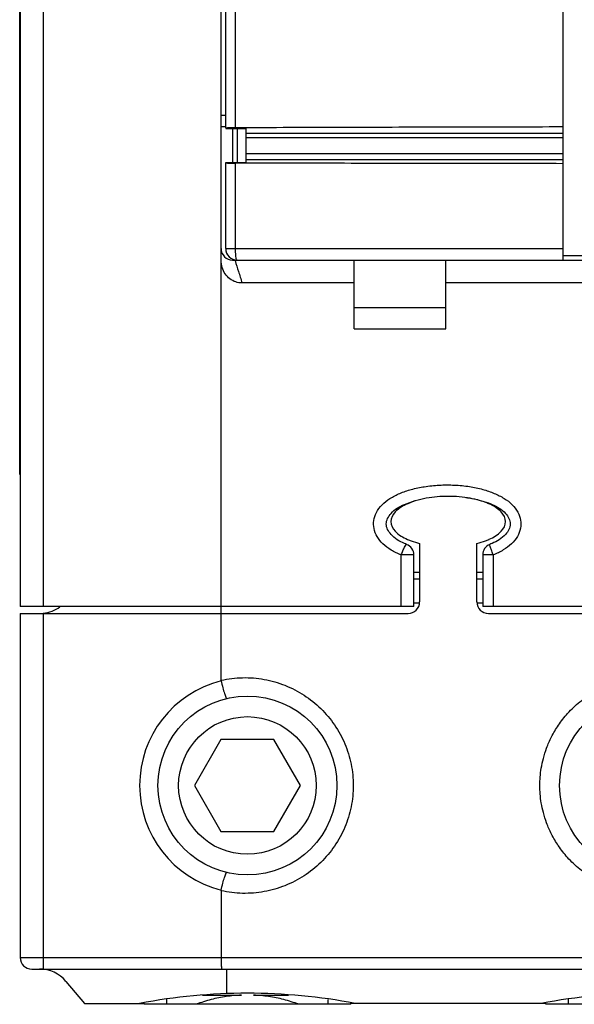
# Model space of a CAD drawing. Units: millimetres. Extents: x 0 to 210, y -5 to 297.
# Drawn here: x 79 to 91, y 130 to 151 of the extents above; entities that cross this region are included whole.
import ezdxf

# ---------------------------------------------------------------- set-up
doc = ezdxf.new("R2010")
doc.units = ezdxf.units.MM
doc.header["$LTSCALE"] = 19.36
doc.layers.get('0').update_dxf_attribs({"linetype": 'CONTINUOUS'})

msp = doc.modelspace()

# ---------------------------------------------------------------- linework, layer by layer
at = {"color": 7, "linetype": 'Continuous'}
for p, q in [((83.05, 137.103), (83.05, 181.218)), ((78.675, 179.611), (78.675, 138.711)), ((78.662, 141.586), (78.662, 176.736)), ((83.15, 149.136), (83.15, 169.308)), ((90.5, 146.261), (90.5, 151.761)), ((83.15, 149.411), (83.05, 149.411)), ((83.15, 149.129), (83.6, 149.129)), ((83.4, 149.129), (83.4, 148.383)), ((83.6, 148.383), (83.6, 149.129)), ((83.15, 146.511), (83.15, 148.383)), ((83.15, 148.383), (83.6, 148.383)), ((83.3, 146.261), (110.2, 146.261)), ((85.95, 144.761), (85.95, 146.261)), ((87.95, 144.761), (87.95, 146.261)), ((85.95, 145.761), (83.506, 145.761)), ((91.2, 145.761), (87.95, 145.761)), ((85.95, 145.226), (87.95, 145.226)), ((85.95, 144.761), (87.95, 144.761)), ((78.675, 141.586), (78.662, 141.586)), ((87.375, 140.084), (87.375, 138.811)), ((88.625, 138.811), (88.625, 140.084)), ((87.25, 138.711), (87.25, 139.834)), ((88.75, 139.834), (88.75, 138.711)), ((87.25, 139.461), (87.375, 139.461)), ((88.625, 139.461), (88.75, 139.461)), ((87.25, 139.311), (87.375, 139.311)), ((88.625, 139.311), (88.75, 139.311)), ((87.25, 138.711), (78.675, 138.711)), ((87.25, 138.791), (87.375, 138.791)), ((88.625, 138.791), (88.75, 138.791)), ((104.75, 138.711), (88.75, 138.711)), ((78.675, 138.561), (87.125, 138.561)), ((78.675, 138.561), (78.675, 131.061)), ((88.875, 138.561), (104.625, 138.561)), ((83.047, 135.811), (82.47, 134.811)), ((84.202, 135.811), (83.047, 135.811)), ((84.779, 134.811), (84.202, 135.811)), ((82.47, 134.811), (83.047, 133.811)), ((84.202, 133.811), (84.779, 134.811)), ((83.047, 133.811), (84.202, 133.811)), ((83.05, 132.518), (83.05, 131.061)), ((78.925, 130.811), (114.575, 130.811)), ((83.178, 130.276), (83.178, 130.811)), ((79.67, 130.543), (80.075, 130.061)), ((82.644, 130.243), (83.493, 130.243)), ((83.756, 130.243), (84.52, 130.243)), ((80.075, 130.061), (81.375, 130.061)), ((81.375, 130.043), (81.375, 130.077)), ((85.875, 130.043), (81.375, 130.043)), ((81.867, 130.043), (81.867, 130.159)), ((85.382, 130.043), (85.382, 130.151)), ((85.875, 130.043), (85.875, 130.076)), ((90.125, 130.061), (85.875, 130.061)), ((90.125, 130.043), (90.125, 130.078)), ((94.625, 130.043), (90.125, 130.043)), ((90.617, 130.043), (90.617, 130.159))]:
    msp.add_line(p, q, dxfattribs=at)
at = {"color": 9, "linetype": 'Continuous'}
for p, q in [((79.175, 179.611), (79.175, 138.711)), ((83.364, 149.142), (83.364, 151.813)), ((83.15, 149.161), (83.05, 149.161)), ((83.3, 149.129), (83.3, 148.383)), ((90.5, 149.015), (83.6, 149.015)), ((90.5, 148.922), (83.6, 148.922)), ((90.5, 148.577), (83.6, 148.577)), ((83.364, 146.511), (83.364, 148.374)), ((90.5, 148.443), (83.6, 148.443)), ((83.15, 146.511), (90.5, 146.511)), ((90.5, 146.361), (110.214, 146.361)), ((87.25, 139.834), (86.974, 139.834)), ((86.974, 138.711), (86.974, 139.834)), ((88.979, 139.834), (88.75, 139.834)), ((88.979, 139.834), (88.979, 138.711)), ((79.175, 138.561), (79.175, 130.811)), ((78.675, 131.061), (114.825, 131.061))]:
    msp.add_line(p, q, dxfattribs=at)
at = {"color": 7, "linetype": 'Continuous'}
for centre in [(83.625, 134.811), (92.375, 134.811)]:
    msp.add_circle(centre, 1.95, dxfattribs=at)
at = {"color": 9, "linetype": 'Continuous'}
msp.add_circle((83.625, 134.811), 1.5, dxfattribs=at)
at = {"color": 7, "linetype": 'Continuous'}
for centre, radius, start, end in [((83.3, 146.511), 0.25, 180, 270), ((83.4, 146.511), 0.25, 180, 270), ((87, 139.834), 0.25, 0, 68.0599), ((89, 139.834), 0.25, 111.9401, 180), ((79.096, 139.311), 0.75, 276.0749, 306.1986), ((87.125, 138.811), 0.25, 270, 360), ((88.875, 138.811), 0.25, 180, 270), ((78.925, 131.061), 0.25, 180, 270), ((79.096, 130.061), 0.75, 40, 90), ((83.625, 117.784), 12.5, 79.1639, 100.8361), ((92.375, 117.784), 12.5, 79.1639, 100.8361)]:
    msp.add_arc(centre, radius, start, end, dxfattribs=at)
at = {"color": 9, "linetype": 'Continuous'}
msp.add_arc((83.625, 134.811), 2.35, 104.1229, 255.8771, dxfattribs=at)
at = {"color": 7, "linetype": 'Continuous'}
for points, knots in [([(83.364, 149.142), (83.342, 149.142), (83.298, 149.142), (83.242, 149.14), (83.192, 149.141), (83.171, 149.135), (83.15, 149.139), (83.15, 149.136)], [0, 0, 0, 0, 0.0680714, 0.1283802, 0.174978, 0.2047186, 0.2149469, 0.2149469, 0.2149469, 0.2149469]), ([(90.5, 149.161), (89.705, 149.159), (88.117, 149.156), (85.739, 149.15), (84.155, 149.145), (83.364, 149.142)], [0, 0, 0, 0, 2.384403, 4.763395, 7.135307, 7.135307, 7.135307, 7.135307]), ([(83.15, 148.378), (83.15, 148.375), (83.171, 148.38), (83.192, 148.373), (83.242, 148.376), (83.298, 148.374), (83.342, 148.374), (83.364, 148.374)], [0, 0, 0, 0, 0.0101474, 0.0398624, 0.0864485, 0.1467539, 0.2148286, 0.2148286, 0.2148286, 0.2148286]), ([(90.5, 148.361), (89.705, 148.362), (88.117, 148.364), (85.739, 148.368), (84.155, 148.372), (83.364, 148.374)], [0, 0, 0, 0, 2.384401, 4.763389, 7.135294, 7.135294, 7.135294, 7.135294]), ([(83.506, 145.761), (83.459, 145.761), (83.364, 145.777), (83.236, 145.847), (83.132, 145.957), (83.065, 146.097), (83.05, 146.201), (83.05, 146.253)], [0, 0, 0, 0, 0.1384037, 0.2833074, 0.4315696, 0.5858427, 0.7418268, 0.7418268, 0.7418268, 0.7418268]), ([(87.093, 140.066), (87.077, 140.073), (86.953, 140.125), (86.758, 140.231), (86.604, 140.511), (86.758, 140.79), (87.011, 140.929), (87.199, 140.996), (87.279, 141.018)], [0, 0, 0, 0, 0.052124, 0.403592, 0.655149, 0.906706, 1.258175, 1.506005, 1.506005, 1.506005, 1.506005]), ([(87.281, 141.011), (87.225, 140.993), (87.069, 140.935), (86.851, 140.818), (86.708, 140.561), (86.85, 140.304), (87.016, 140.216), (87.114, 140.173)], [0, 0, 0, 0, 0.176213, 0.500652, 0.731637, 0.962621, 1.285368, 1.285368, 1.285368, 1.285368]), ([(88.8, 140.983), (88.696, 141.021), (88.431, 141.089), (88, 141.124), (87.596, 141.091), (87.36, 141.035), (87.281, 141.011)], [0, 0, 0, 0, 0.333502, 0.813685, 1.293868, 1.541045, 1.541045, 1.541045, 1.541045]), ([(88.382, 141.086), (88.427, 141.08), (88.612, 141.051), (88.795, 141.002), (88.927, 140.947)], [0, 0, 0, 0, 0.1355366, 0.5626518, 0.5626518, 0.5626518, 0.5626518]), ([(89.043, 140.863), (88.993, 140.897), (88.912, 140.939), (88.828, 140.973), (88.8, 140.983)], [0, 0, 0, 0, 0.1818794, 0.2715936, 0.2715936, 0.2715936, 0.2715936]), ([(88.893, 140.176), (88.988, 140.219), (89.151, 140.307), (89.291, 140.56), (89.182, 140.761), (89.083, 140.837), (89.043, 140.863)], [0, 0, 0, 0, 0.3144422, 0.5454265, 0.7764108, 0.9205299, 0.9205299, 0.9205299, 0.9205299]), ([(88.927, 140.947), (88.936, 140.943), (89.052, 140.893), (89.241, 140.791), (89.395, 140.511), (89.241, 140.231), (89.046, 140.125), (88.922, 140.073), (88.906, 140.066)], [0, 0, 0, 0, 0.029988, 0.381456, 0.633013, 0.88457, 1.236039, 1.288163, 1.288163, 1.288163, 1.288163]), ([(88.812, 140.143), (88.836, 140.152), (88.863, 140.163), (88.89, 140.175), (88.893, 140.176)], [0, 0, 0, 0, 0.07687666, 0.08701382, 0.08701382, 0.08701382, 0.08701382]), ([(83.051, 137.09), (83.051, 137.091), (83.05, 137.094), (83.05, 137.099), (83.05, 137.102), (83.05, 137.103)], [0, 0, 0, 0, 0.00453685, 0.0090556, 0.01366203, 0.01366203, 0.01366203, 0.01366203]), ([(83.051, 137.09), (83.063, 137.04), (83.086, 136.951), (83.119, 136.823), (83.148, 136.763), (83.161, 136.705), (83.172, 136.707)], [0, 0, 0, 0, 0.1532723, 0.2831566, 0.3701521, 0.4024078, 0.4024078, 0.4024078, 0.4024078]), ([(83.051, 132.532), (83.063, 132.582), (83.086, 132.67), (83.119, 132.799), (83.148, 132.858), (83.161, 132.917), (83.172, 132.914)], [0, 0, 0, 0, 0.1532722, 0.2831565, 0.3701526, 0.4024062, 0.4024062, 0.4024062, 0.4024062]), ([(83.051, 132.532), (83.051, 132.53), (83.05, 132.527), (83.05, 132.523), (83.05, 132.52), (83.05, 132.518)], [0, 0, 0, 0, 0.00452557, 0.00904434, 0.01365079, 0.01365079, 0.01365079, 0.01365079]), ([(83.05, 131.061), (83.05, 131.029), (83.051, 130.971), (83.052, 130.889), (83.061, 130.848), (83.061, 130.811), (83.068, 130.811)], [0, 0, 0, 0, 0.0958064, 0.1770136, 0.2314522, 0.2516735, 0.2516735, 0.2516735, 0.2516735]), ([(83.493, 130.243), (83.383, 130.238), (83.161, 130.218), (82.83, 130.152), (82.615, 130.083), (82.508, 130.043)], [0, 0, 0, 0, 0.331844, 0.667416, 1.009011, 1.009011, 1.009011, 1.009011]), ([(84.741, 130.043), (84.634, 130.083), (84.419, 130.152), (84.088, 130.218), (83.866, 130.238), (83.756, 130.243)], [0, 0, 0, 0, 0.341599, 0.677176, 1.009011, 1.009011, 1.009011, 1.009011])]:
    msp.add_open_spline(points, degree=3, knots=knots, dxfattribs=at)
at = {"color": 9, "linetype": 'Continuous'}
for points, knots in [([(83.4, 146.261), (83.394, 146.261), (83.384, 146.281), (83.377, 146.313), (83.37, 146.369), (83.365, 146.436), (83.364, 146.485), (83.364, 146.511)], [0, 0, 0, 0, 0.0163885, 0.0532353, 0.1090913, 0.1789633, 0.2562369, 0.2562369, 0.2562369, 0.2562369]), ([(83.357, 146.248), (83.381, 146.169), (83.43, 146.007), (83.48, 145.845), (83.506, 145.761)], [0, 0, 0, 0, 0.2457663, 0.5092314, 0.5092314, 0.5092314, 0.5092314]), ([(86.974, 139.834), (86.898, 139.865), (86.758, 139.932), (86.576, 140.065), (86.443, 140.224), (86.372, 140.404), (86.367, 140.59), (86.429, 140.772), (86.554, 140.936), (86.732, 141.074), (86.949, 141.184), (87.201, 141.269), (87.488, 141.329), (87.804, 141.362), (88.134, 141.363), (88.454, 141.331), (88.744, 141.271), (88.922, 141.211), (89.003, 141.177)], [0, 0, 0, 0, 0.243306, 0.465687, 0.670388, 0.857314, 1.033374, 1.218345, 1.422611, 1.644816, 1.887091, 2.149477, 2.44051, 2.763747, 3.10141, 3.429873, 3.725898, 3.989643, 3.989643, 3.989643, 3.989643]), ([(89.003, 141.177), (89.077, 141.146), (89.216, 141.077), (89.394, 140.941), (89.521, 140.778), (89.584, 140.596), (89.582, 140.409), (89.512, 140.228), (89.379, 140.067), (89.196, 139.933), (89.055, 139.865), (88.979, 139.834)], [0, 0, 0, 0, 0.241532, 0.463417, 0.667169, 0.852295, 1.028885, 1.216713, 1.423019, 1.647629, 1.892062, 1.892062, 1.892062, 1.892062]), ([(86.974, 139.834), (86.988, 139.864), (87.008, 139.92), (87.044, 139.997), (87.068, 140.035), (87.086, 140.069), (87.093, 140.066)], [0, 0, 0, 0, 0.0978396, 0.1827652, 0.2403192, 0.2625173, 0.2625173, 0.2625173, 0.2625173]), ([(88.979, 139.834), (88.966, 139.862), (88.949, 139.916), (88.92, 139.99), (88.913, 140.03), (88.9, 140.064), (88.906, 140.066)], [0, 0, 0, 0, 0.0928448, 0.1716745, 0.2244251, 0.2441415, 0.2441415, 0.2441415, 0.2441415]), ([(83.05, 137.103), (83.203, 137.138), (83.518, 137.176), (83.992, 137.139), (84.447, 137.009), (84.866, 136.792), (85.233, 136.499), (85.534, 136.139), (85.759, 135.727), (85.897, 135.279), (85.929, 134.967), (85.929, 134.811)], [0, 0, 0, 0, 0.472549, 0.944781, 1.415331, 1.883729, 2.350268, 2.815923, 3.2817, 3.748486, 4.215632, 4.215632, 4.215632, 4.215632]), ([(89.996, 134.811), (89.996, 134.872), (90.001, 134.999), (90.025, 135.196), (90.07, 135.409), (90.142, 135.637), (90.249, 135.881), (90.399, 136.136), (90.603, 136.397), (90.872, 136.652), (91.213, 136.882), (91.629, 137.063), (92.102, 137.165), (92.6, 137.166), (93.09, 137.063), (93.544, 136.861), (93.945, 136.571), (94.277, 136.205), (94.526, 135.777), (94.681, 135.305), (94.716, 134.975), (94.716, 134.811)], [0, 0, 0, 0, 0.183519, 0.38073, 0.596203, 0.833848, 1.097867, 1.392323, 1.721203, 2.088676, 2.498228, 2.950728, 3.439492, 3.939662, 4.435203, 4.928067, 5.419015, 5.909625, 6.401148, 6.894468, 7.387867, 7.387867, 7.387867, 7.387867]), ([(85.929, 134.811), (85.929, 134.655), (85.897, 134.343), (85.759, 133.895), (85.534, 133.483), (85.233, 133.123), (84.866, 132.829), (84.447, 132.613), (83.992, 132.483), (83.518, 132.445), (83.203, 132.484), (83.05, 132.518)], [0, 0, 0, 0, 0.466797, 0.933467, 1.399173, 1.864821, 2.331437, 2.799978, 3.270691, 3.74305, 4.215634, 4.215634, 4.215634, 4.215634]), ([(94.716, 134.811), (94.716, 134.646), (94.681, 134.316), (94.526, 133.843), (94.276, 133.415), (93.943, 133.048), (93.54, 132.758), (93.084, 132.557), (92.594, 132.455), (92.095, 132.458), (91.623, 132.561), (91.209, 132.742), (90.869, 132.972), (90.601, 133.227), (90.398, 133.487), (90.248, 133.742), (90.142, 133.985), (90.07, 134.213), (90.025, 134.425), (90.001, 134.622), (89.996, 134.749), (89.996, 134.811)], [0, 0, 0, 0, 0.494057, 0.988127, 1.480483, 1.972045, 2.464065, 2.958103, 3.454856, 3.955105, 4.443889, 4.894807, 5.303209, 5.669506, 5.997461, 6.291156, 6.554581, 6.791817, 7.007125, 7.203799, 7.387853, 7.387853, 7.387853, 7.387853])]:
    msp.add_open_spline(points, degree=3, knots=knots, dxfattribs=at)
msp.add_open_spline([(83.353, 146.261), (83.354, 146.257), (83.356, 146.252), (83.357, 146.248)], degree=3, dxfattribs=at)
at = {"color": 7, "linetype": 'Continuous'}
for points in [[(87.279, 141.018), (87.281, 141.019), (87.283, 141.019), (87.285, 141.02)], [(87.114, 140.173), (87.14, 140.161), (87.166, 140.151), (87.193, 140.141)], [(87.193, 140.141), (87.252, 140.119), (87.313, 140.1), (87.375, 140.085)], [(88.625, 140.085), (88.688, 140.101), (88.751, 140.12), (88.812, 140.143)]]:
    msp.add_open_spline(points, degree=3, dxfattribs=at)

doc.saveas('drawing.dxf')
